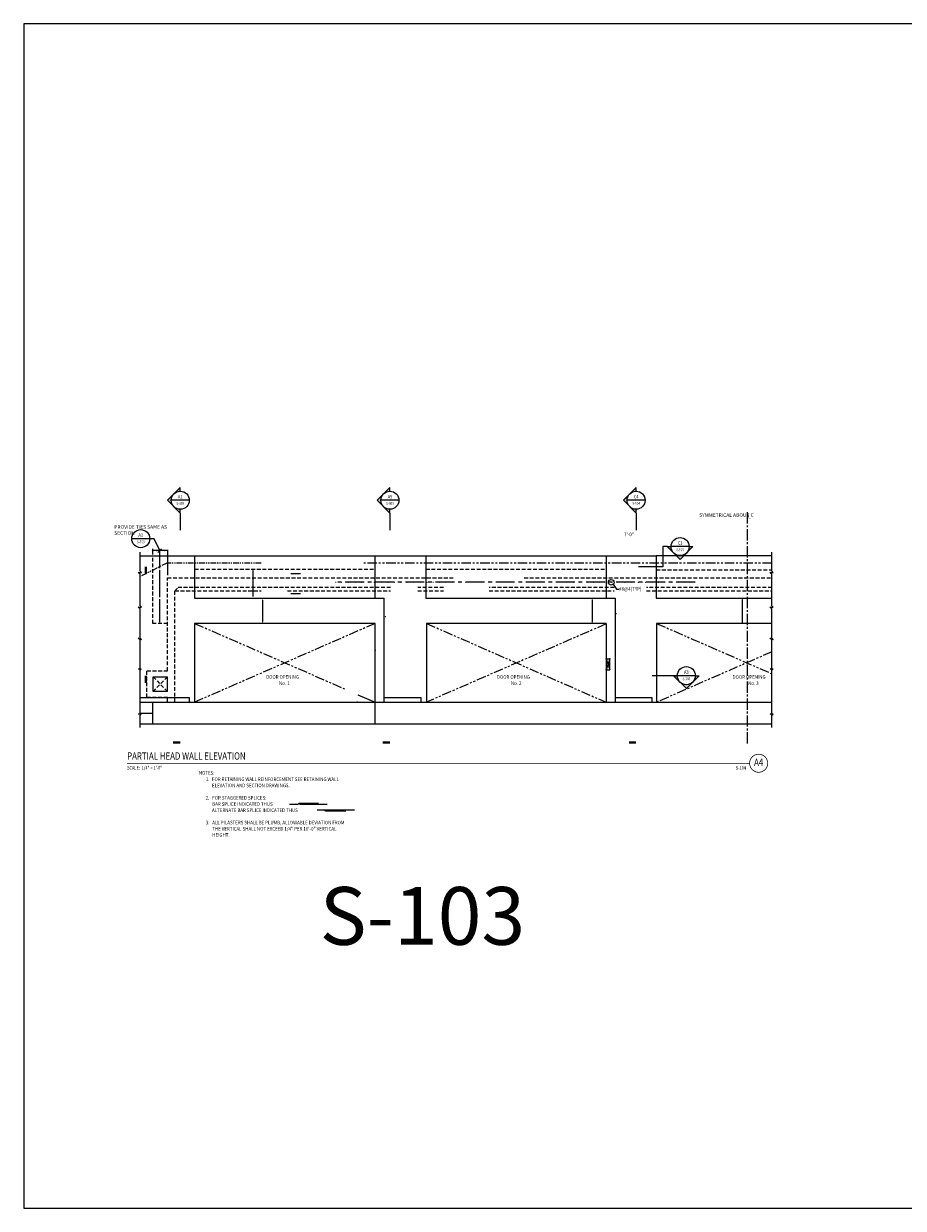
# Model space of a CAD drawing. Units: inches. Extents: x -9715 to 30233, y -24553 to -3453.
# Drawn here: x 13352 to 14814, y -21992 to -20024 of the extents above; entities that cross this region are included whole.
import ezdxf
from ezdxf.enums import TextEntityAlignment as Align

# ---------------------------------------------------------------- set-up
doc = ezdxf.new("R2010")
doc.units = ezdxf.units.IN
doc.header["$MEASUREMENT"] = 0
for name, pattern in [('CENTER', [2, 1.25, -0.25, 0.25, -0.25]), ('CENTER2', [1.125, 0.75, -0.125, 0.125, -0.125]), ('HIDDEN', [0.375, 0.25, -0.125]), ('PHANTOM2', [1.25, 0.625, -0.125, 0.125, -0.125, 0.125, -0.125])]:
    doc.linetypes.add(name, pattern=pattern)
doc.layers.get('0').update_dxf_attribs({"color": 77})
doc.layers.get('DEFPOINTS').update_dxf_attribs({"color": 11})
for name, color, linetype in [('A-Sect-Iden', 2, 'Continuous'), ('S-ANNO-SYMB', 2, 'Continuous'), ('S-ANNO-TEXT', 2, 'Continuous'), ('S1', 2, 'Continuous'), ('S3', 4, 'Continuous'), ('S5', 1, 'Continuous'), ('S7', 2, 'Continuous'), ('S7R', 2, 'Continuous')]:
    doc.layers.add(name, color=color, linetype=linetype)
doc.styles.add('125', font='romans.shx', dxfattribs={"width": 0.8, "height": 2})
doc.styles.add('FT', font='ROMANS.shx', dxfattribs={"width": 0.8, "height": 0.125})
doc.styles.add('ROMANS', font='ROMANS.shx', dxfattribs={"width": 0.8})
doc.styles.get("Standard").update_dxf_attribs({"font": 'romans.shx', "width": 0.8})
doc.styles.add('TT', font='swiss.ttf', dxfattribs={"width": 0.8, "height": 0.25})

# ---------------------------------------------------------------- blocks, each defined once
blk = doc.blocks.new('Anno_Arrow_A2')
at = {"linetype": 'ByBlock', "lineweight": -2}
h = blk.add_hatch(color=0, dxfattribs=at)
h.paths.add_polyline_path([(-1.77, 1.77), (-3.54, 0), (-2.5, 0, -0.198912)])
h.paths.add_polyline_path([(0, 3.54), (-1.77, 1.77, -0.414214), (1.77, 1.77)])
h.paths.add_polyline_path([(2.37, 1.16), (2.25, 1.1, -0.114349), (2.5, 0), (3.54, 0)])
h.paths.add_polyline_path([(1.77, 1.77, -0.082683), (2.25, 1.1), (2.37, 1.16)])
at = {"color": 0, "linetype": 'ByBlock', "lineweight": -2}
blk.add_lwpolyline([(-2.5, 0), (-3.54, 0), (0, 3.54), (3.54, 0), (2.5, 0)], dxfattribs=at)
blk = doc.blocks.new('Anno_Section_A2')
at = {"color": 0, "linetype": 'ByBlock', "lineweight": -2}
blk.add_line((2.5, 0), (-2.5, 0), dxfattribs=at)
blk.add_circle((0, 0), 2.5, dxfattribs=at)
at = {"color": 0, "linetype": 'ByBlock', "lineweight": -2, "style": 'ROMANS', "width": 0.8}
blk.add_attdef('NUMBER', text='', height=1, dxfattribs=at).set_placement((0, 0.5), align=Align.CENTER)
blk.add_attdef('SHEET', text='', height=0.75, dxfattribs=at).set_placement((0, -0.5), align=Align.TOP_CENTER)
blk = doc.blocks.new('SECTION_INFO')
at = {"style": 'TT', "width": 0.8}
blk.add_attdef('SECTION_TITLE', text='', height=0.25, dxfattribs=at).set_placement((0, 0.375), align=Align.TOP_LEFT)
at = {"style": 'FT', "width": 0.8}
blk.add_attdef('SCALE', (0, -0.21875), '', height=0.125, dxfattribs=at)
blk = doc.blocks.new('T-BULB_R')
at = {"const_width": 0.02604}
for points in [[(0.625, 0, 1), (0, 0, 1)], [(0.625, 0, -1), (0, 0, -1)]]:
    blk.add_lwpolyline(points, format="xyb", dxfattribs=at)
at = {"style": 'TT', "width": 0.8}
blk.add_attdef('SECTION_#', text='', height=0.25, dxfattribs=at).set_placement((0.3125, 0), align=Align.MIDDLE)
at = {"style": 'FT', "width": 0.8}
blk.add_attdef('SHEET_FROM', text='', height=0.125, dxfattribs=at).set_placement((-0.125, -0.21875), align=Align.RIGHT)

msp = doc.modelspace()

# ---------------------------------------------------------------- linework, layer by layer
at = {"layer": 'A-Sect-Iden'}
for p, q in [((13612.66493, -20836.88634), (13612.66493, -20865.38024)), ((13961.0502, -20836.88634), (13961.0502, -20865.38024)), ((14370.14929, -20836.88634), (14370.14929, -20865.38024)), ((14438.54715, -21107.07817), (14396.74848, -21107.07817))]:
    msp.add_line(p, q, dxfattribs=at)
msp.add_lwpolyline([(14421.97089, -20892.6965), (14414.25339, -20892.6965), (14414.25339, -20926.10101), (14374.21628, -20926.10101)], dxfattribs=at)
for points in [[(13555.62209, -20938.10101, 4, 4, 0), (13555.62209, -20926.10101, 0, 0, 0), (13593.16251, -20926.10101, 0, 0, 0)], [(13555.62209, -21119.07817, 4, 4, 0), (13555.62209, -21107.07817, 0, 0, 0), (13593.16251, -21107.07817, 0, 0, 0)], [(13600.66493, -21218.08492, 4, 4, 0), (13612.66493, -21218.08492, 0, 0, 0), (13612.66493, -21180.54449, 0, 0, 0)], [(13949.0502, -21218.08492, 4, 4, 0), (13961.0502, -21218.08492, 0, 0, 0), (13961.0502, -21180.54449, 0, 0, 0)], [(14358.14929, -21218.08492, 4, 4, 0), (14370.14929, -21218.08492, 0, 0, 0), (14370.14929, -21180.54449, 0, 0, 0)]]:
    msp.add_lwpolyline(points, format="xyseb", dxfattribs=at)
at = {"layer": 'DEFPOINTS'}
msp.add_lwpolyline([(13352.45127, -21991.94733), (15789.89846, -21991.94733), (15789.89846, -20023.94733), (13352.45127, -20023.94733)], close=True, dxfattribs=at)
at = {"layer": 'S-ANNO-SYMB', "const_width": 1.344}
msp.add_lwpolyline([(13524.31656, -21252.56433), (14558.70347, -21252.56433)], dxfattribs=at)
at = {"layer": 'S1', "color": 3}
for p, q in [((14020.83503, -20907.77727), (14020.83503, -20978.09226)), ((14320.18043, -20907.77727), (14320.18043, -20978.09226)), ((13936.48823, -20978.18581), (13951.4555, -20978.18581)), ((13951.4555, -21151.1825), (13951.4555, -20978.18581)), ((14020.83503, -20978.09226), (14320.18043, -20978.09226)), ((14320.18043, -20978.09226), (14335.1477, -20978.09226)), ((14335.1477, -20978.09226), (14335.1477, -21151.1825)), ((14021.56781, -21020.25007), (14021.56781, -21151.1825)), ((14320.18043, -21020.25007), (14021.56781, -21020.25007)), ((14320.18043, -21020.25007), (14320.18043, -21151.1825)), ((14403.98156, -21020.25007), (14403.98156, -21151.1825)), ((14595.56261, -21020.25007), (14403.98156, -21020.25007)), ((13936.48823, -21151.1825), (14320.18043, -21151.1825)), ((13936.48823, -21187.10395), (13936.48823, -21151.1825)), ((13951.4555, -21143.19996), (14012.58744, -21143.19996)), ((14012.58744, -21143.19996), (14012.58744, -21151.1825)), ((14335.1477, -21143.10641), (14396.27965, -21143.10641)), ((14396.27965, -21143.10641), (14396.27965, -21151.08896)), ((13936.48823, -21187.10395), (14595.56261, -21187.10395))]:
    msp.add_line(p, q, dxfattribs=at)
at = {"layer": 'S1'}
for p, q in [((14020.83503, -20907.77727), (14320.18043, -20907.77727)), ((14595.56261, -20907.77727), (14403.66974, -20907.77727)), ((13636.55038, -21020.25007), (13636.55038, -21151.1825)), ((13936.48823, -21020.25007), (13636.55038, -21020.25007)), ((13545.87248, -21169.14323), (13566.98375, -21169.14323)), ((13545.87248, -21187.10395), (13936.48823, -21187.10395))]:
    msp.add_line(p, q, dxfattribs=at)
at = {"layer": 'S1', "color": 1, "linetype": 'PHANTOM2', "ltscale": 25}
for p, q in [((14595.56261, -20920.0785), (13917.40214, -20920.0785)), ((14021.56781, -21020.25007), (14320.18043, -21151.1825)), ((14320.18043, -21021.16188), (14021.56781, -21151.1825))]:
    msp.add_line(p, q, dxfattribs=at)
at = {"layer": 'S1', "color": 1, "linetype": 'HIDDEN', "ltscale": 25}
for p, q in [((14020.83503, -20930.25936), (14320.18043, -20930.25936)), ((13591.35234, -21099.15692), (13591.35234, -20944.36913)), ((13591.35234, -20944.36913), (14067.09311, -20944.36913)), ((14184.21628, -20944.36913), (14595.56261, -20944.36913)), ((13603.84066, -20966.1964), (13609.37543, -20960.66163)), ((13603.84066, -21151.1825), (13603.84066, -20966.1964)), ((13603.84066, -20966.1964), (13746.91678, -20966.1964)), ((13962.02915, -20960.66163), (13609.37543, -20960.66163)), ((13790.62348, -20966.1964), (13962.02915, -20966.1964)), ((14050.04957, -20960.66163), (14007.42568, -20960.66163)), ((14007.42568, -20966.1964), (14050.04957, -20966.1964)), ((14333.73169, -20960.66163), (14125.76837, -20960.66163)), ((14125.76837, -20966.1964), (14333.73169, -20966.1964)), ((14595.56261, -20960.66163), (14387.27921, -20960.66163)), ((14387.27921, -20966.1964), (14595.56261, -20966.1964))]:
    msp.add_line(p, q, dxfattribs=at)
at = {"layer": 'S1', "color": 2}
for p, q in [((13936.48823, -21151.1825), (13936.48823, -21020.25007)), ((13545.87248, -21143.19996), (13627.57002, -21143.19996)), ((13627.57002, -21143.19996), (13627.57002, -21151.1825))]:
    msp.add_line(p, q, dxfattribs=at)
at = {"layer": 'S1', "color": 1}
for p, q in [((14320.18043, -21079.33961), (14326.16734, -21097.30033)), ((14326.16734, -21079.33961), (14320.18043, -21097.30033))]:
    msp.add_line(p, q, dxfattribs=at)
at = {"layer": 'S1', "color": 2, "linetype": 'Continuous'}
msp.add_line((13566.98375, -21187.10395), (13566.98375, -21151.1825), dxfattribs=at)
at = {"layer": 'S1', "color": 1}
for points in [[(13545.87248, -21193.1844), (13545.87248, -21172.42433), (13547.8993, -21171.02973), (13543.08171, -21171.02973), (13545.87248, -21169.72009), (13545.87248, -21097.43207), (13547.8993, -21096.03747), (13543.08171, -21096.03747), (13545.87248, -21094.72783), (13545.87248, -21047.81479), (13542.84784, -21044.58748), (13548.28907, -21046.95729), (13545.87248, -21044.52511), (13545.87248, -20996.22449), (13542.70753, -20993.30899), (13548.00843, -20993.30899), (13545.87248, -20991.09365), (13545.87248, -20938.31986), (13542.70753, -20935.40436), (13548.00843, -20935.40436), (13545.87248, -20933.18903), (13545.87248, -20901.79037)], [(14595.56261, -21193.1844), (14595.56261, -21172.42433), (14597.58943, -21171.02973), (14592.77184, -21171.02973), (14595.56261, -21169.72009), (14595.56261, -21097.43207), (14597.58943, -21096.03747), (14592.77184, -21096.03747), (14595.56261, -21094.72783), (14595.56261, -21047.81479), (14592.53798, -21044.58748), (14597.9792, -21046.95729), (14595.56261, -21044.52511), (14595.56261, -20996.22449), (14592.39766, -20993.30899), (14597.69857, -20993.30899), (14595.56261, -20991.09365), (14595.56261, -20938.31986), (14592.39766, -20935.40436), (14597.69857, -20935.40436), (14595.56261, -20933.18903), (14595.56261, -20901.79037)]]:
    msp.add_lwpolyline(points, dxfattribs=at)
at = {"layer": 'S1'}
for points in [[(13545.87248, -20907.77727), (13936.48823, -20907.77727)], [(13567.35234, -21133.1825), (13567.35234, -21109.15692)], [(13591.35234, -21133.1825), (13567.35234, -21133.1825), (13567.35234, -21109.15692), (13591.35234, -21109.15692)], [(13591.35234, -21133.1825), (13591.35234, -21109.15692)], [(13545.87248, -21151.1825), (13936.5506, -21151.1825)]]:
    msp.add_lwpolyline(points, dxfattribs=at)
at = {"layer": 'S1', "color": 1, "linetype": 'HIDDEN', "ltscale": 25}
for points in [[(13591.35234, -21020.5463), (13567.09289, -21020.5463), (13567.09289, -20907.77727)], [(13933.75982, -20930.54), (13636.03588, -20930.54)], [(14403.66974, -20931.0545), (14595.56261, -20931.0545)], [(13591.35234, -21143.1825), (13557.35234, -21143.1825), (13557.35234, -21099.15692), (13591.35234, -21099.15692)], [(13567.35234, -21109.15692), (13591.35234, -21133.1825)], [(13591.35234, -21109.15692), (13567.35234, -21133.1825)], [(13591.35234, -21151.1825), (13591.35234, -21143.1825)]]:
    msp.add_lwpolyline(points, dxfattribs=at)
at = {"layer": 'S1', "color": 3}
for points in [[(13636.03588, -20907.77727), (13636.03588, -20978.18581), (13936.48823, -20978.18581)], [(13936.48823, -20907.77727), (14020.83503, -20907.77727)], [(13936.48823, -20978.18581), (13936.48823, -20907.77727)], [(14320.18043, -20907.77727), (14403.66974, -20907.77727)], [(14403.66974, -20907.77727), (14403.66974, -20978.52881), (14595.56261, -20978.52881)], [(14320.18043, -21151.1825), (14595.56261, -21151.1825)]]:
    msp.add_lwpolyline(points, dxfattribs=at)
at = {"layer": 'S1', "color": 1, "linetype": 'PHANTOM2', "ltscale": 15}
msp.add_lwpolyline([(13747.26093, -20920.0785), (13590.2142, -20920.0785), (13545.87248, -20942.60956)], dxfattribs=at)
at = {"layer": 'S1', "color": 1, "linetype": 'PHANTOM2', "ltscale": 25}
for points in [[(13936.48823, -21020.25007), (13636.55038, -21151.1825)], [(13636.55038, -21020.25007), (13887.95354, -21129.97275)], [(14403.98156, -21020.25007), (14595.56261, -21103.86392)], [(14595.56261, -21067.56865), (14403.98156, -21151.1825)]]:
    msp.add_lwpolyline(points, dxfattribs=at)
at = {"layer": 'S1', "color": 3, "linetype": 'Continuous'}
for points in [[(14320.18043, -21079.33961), (14326.16734, -21079.33961)], [(14326.16734, -21097.30033), (14326.16734, -21079.33961)], [(14320.18043, -21097.30033), (14326.16734, -21097.30033)]]:
    msp.add_lwpolyline(points, dxfattribs=at)
at = {"layer": 'S1', "color": 1, "linetype": 'CENTER', "ltscale": 25}
msp.add_lwpolyline([(13907.83644, -21138.65046), (13936.5506, -21151.1825)], dxfattribs=at)
at = {"layer": 'S1', "color": 0, "linetype": 'ByBlock'}
for p in [(14320.18043, -21079.33961), (14320.18043, -21079.33961), (14326.16734, -21079.33961), (14320.18043, -21097.30033)]:
    msp.add_point(p, dxfattribs=at)
at = {"layer": 'S3', "color": 1, "linetype": 'CENTER', "ltscale": 25}
msp.add_line((14468.15599, -20951.91513), (13871.14674, -20951.91513), dxfattribs=at)
at = {"layer": 'S3', "color": 3}
for points, const_width in [([(13578.87372, -20931.70932, 1), (13578.12536, -20931.70932, 1)], 0.74836), ([(13733.8844, -20931.70932, 1), (13733.13604, -20931.70932, 1)], 0.74836), ([(13578.87372, -20976.02918, 1), (13578.12536, -20976.02918, 1)], 0.74836), ([(13733.13604, -20975.64449, 1), (13733.8844, -20975.64449, 1)], 0.74836), ([(13733.8844, -20975.64449, -1), (13733.13604, -20975.64449, -1)], 0.74836), ([(13578.87372, -20980.45458, 1), (13578.12536, -20980.45458, 1)], 0.74836), ([(13749.88067, -20980.93727, -1), (13749.13231, -20980.93727, -1)], 0.74836), ([(13749.13231, -20980.93727, 1), (13749.88067, -20980.93727, 1)], 0.74836), ([(14296.67635, -20980.92981, 1), (14297.67417, -20980.92981, 1)], 0.99782), ([(14546.48902, -20980.66476, 1), (14547.23738, -20980.66476, 1)], 0.74836), ([(13578.87372, -21018.60067, -1), (13578.12536, -21018.60067, -1)], 0.74836), ([(13578.12536, -21018.60067, 1), (13578.87372, -21018.60067, 1)], 0.74836), ([(13749.88067, -21018.08294, -1), (13749.13231, -21018.08294, -1)], 0.74836), ([(13749.13231, -21018.08294, 1), (13749.88067, -21018.08294, 1)], 0.74836), ([(14296.67635, -21018.28562, 1), (14297.67417, -21018.28562, 1)], 0.99782)]:
    msp.add_lwpolyline(points, format="xyb", close=True, dxfattribs=dict(at, const_width=const_width))
for points in [[(13578.49954, -20976.40337), (13578.49954, -20932.45768)], [(13733.51022, -20974.89613), (13733.51022, -20932.45768)], [(13578.49954, -21017.8523), (13578.49954, -20980.0804)], [(14297.17526, -20981.75612), (14297.17526, -21017.33457)], [(14546.8632, -21019.04325), (14546.8632, -20980.66476)]]:
    msp.add_lwpolyline(points, dxfattribs=at)
at = {"layer": 'S3'}
for points, const_width in [([(13870.64783, -20951.91513, 1), (13871.64565, -20951.91513, 1)], 0.99782), ([(13879.86206, -20951.91513, 1), (13880.85988, -20951.91513, 1)], 0.99782), ([(13891.33697, -20951.91513, 1), (13892.33479, -20951.91513, 1)], 0.99782), ([(13902.81187, -20951.91513, 1), (13903.80969, -20951.91513, 1)], 0.99782), ([(13913.0551, -20951.91513, 1), (13914.05292, -20951.91513, 1)], 0.99782), ([(13924.29614, -20951.91513, 1), (13925.29396, -20951.91513, 1)], 0.99782), ([(13934.35228, -20951.91513, 1), (13935.3501, -20951.91513, 1)], 0.99782), ([(13946.87178, -20951.91513, 1), (13947.86959, -20951.91513, 1)], 0.99782), ([(13957.36446, -20951.91513, 1), (13958.36227, -20951.91513, 1)], 0.99782), ([(13968.091, -20951.91513, 1), (13969.08882, -20951.91513, 1)], 0.99782), ([(13978.58368, -20951.91513, 1), (13979.5815, -20951.91513, 1)], 0.99782), ([(13988.87368, -20951.91513, 1), (13989.87149, -20951.91513, 1)], 0.99782), ([(14000.03677, -20951.91513, 1), (14001.03458, -20951.91513, 1)], 0.99782), ([(14011.19985, -20951.91513, 1), (14012.19767, -20951.91513, 1)], 0.99782), ([(14022.16026, -20951.91513, 1), (14023.15808, -20951.91513, 1)], 0.99782), ([(14032.43467, -20951.91513, 1), (14033.43249, -20951.91513, 1)], 0.99782), ([(14042.92735, -20951.91513, 1), (14043.92517, -20951.91513, 1)], 0.99782), ([(14053.21735, -20951.91513, 1), (14054.21516, -20951.91513, 1)], 0.99782), ([(14064.38044, -20951.91513, 1), (14065.37825, -20951.91513, 1)], 0.99782), ([(14075.54352, -20951.91513, 1), (14076.54134, -20951.91513, 1)], 0.99782), ([(14086.50393, -20951.91513, 1), (14087.50175, -20951.91513, 1)], 0.99782), ([(14254.08393, -20951.91513, 1), (14255.08175, -20951.91513, 1)], 0.99782), ([(14265.47194, -20951.91513, 1), (14266.46976, -20951.91513, 1)], 0.99782), ([(14276.07376, -20951.91513, 1), (14277.07158, -20951.91513, 1)], 0.99782), ([(14288.31262, -20951.91513, 1), (14289.31044, -20951.91513, 1)], 0.99782), ([(14299.08594, -20951.91513, 1), (14300.08376, -20951.91513, 1)], 0.99782), ([(14308.7523, -20951.91513, 1), (14309.75012, -20951.91513, 1)], 0.99782), ([(14317.63912, -20951.91513, 1), (14318.63693, -20951.91513, 1)], 0.99782), ([(14328.24093, -20951.91513, 1), (14329.23875, -20951.91513, 1)], 0.99782), ([(14338.84275, -20951.91513, 1), (14339.84057, -20951.91513, 1)], 0.99782), ([(14351.08161, -20951.91513, 1), (14352.07943, -20951.91513, 1)], 0.99782), ([(14361.85493, -20951.91513, 1), (14362.85274, -20951.91513, 1)], 0.99782), ([(14373.2207, -20951.91513, 1), (14374.21852, -20951.91513, 1)], 0.99782), ([(14385.3816, -20951.91513, 1), (14386.37942, -20951.91513, 1)], 0.99782), ([(14397.33983, -20951.91513, 1), (14398.33765, -20951.91513, 1)], 0.99782), ([(14406.55406, -20951.91513, 1), (14407.55187, -20951.91513, 1)], 0.99782), ([(14417.32737, -20951.91513, 1), (14418.32519, -20951.91513, 1)], 0.99782), ([(14429.27001, -20951.91513, 1), (14430.26782, -20951.91513, 1)], 0.99782), ([(14439.52882, -20951.91513, 1), (14440.52664, -20951.91513, 1)], 0.99782), ([(14449.60055, -20951.91513, 1), (14450.59837, -20951.91513, 1)], 0.99782), ([(14459.00186, -20951.91513, 1), (14459.99968, -20951.91513, 1)], 0.99782), ([(14467.15817, -20951.91513, 1), (14468.15599, -20951.91513, 1)], 0.99782), ([(13953.00031, -21009.11411, 1), (13953.99813, -21009.11411, 1)], 0.99782), ([(14336.602, -21004.17585, 1), (14337.59982, -21004.17585, 1)], 0.99782), ([(14546.48902, -21018.80012, 1), (14547.23738, -21018.80012, 1)], 0.74836)]:
    msp.add_lwpolyline(points, format="xyb", close=True, dxfattribs=dict(at, const_width=const_width))
at = {"layer": 'S5', "color": 1, "linetype": 'ByBlock'}
msp.add_line((13903.56024, -21151.1825), (13903.56024, -21151.1825), dxfattribs=at)
at = {"layer": 'S5', "color": 0, "linetype": 'ByBlock'}
for p in [(13936.48823, -21064.91823), (13906.55369, -21151.1825)]:
    msp.add_point(p, dxfattribs=at)
at = {"layer": 'S7', "color": 1, "linetype": 'CENTER2', "ltscale": 25}
msp.add_line((14555.35234, -21219.88002), (14555.35234, -20834.94675), dxfattribs=at)
at = {"layer": 'S7', "color": 3}
msp.add_line((13749.50649, -20981.75612), (13749.50649, -21017.33457), dxfattribs=at)
at = {"layer": 'S7', "color": 4}
for p, q in [((13811.03204, -21320.4457), (13856.77312, -21320.4457)), ((13839.85316, -21330.10967), (13902.29651, -21330.10967))]:
    msp.add_line(p, q, dxfattribs=at)
msp.add_lwpolyline([(13794.32977, -21320.4457), (13808.74338, -21320.4457), (13810.00101, -21318.79987), (13842.21976, -21318.79987)], dxfattribs=at)
at = {"layer": 'S7', "color": 4, "linetype": 'HIDDEN'}
msp.add_lwpolyline([(13888.00356, -21331.90133), (13853.86815, -21331.90133), (13852.01331, -21330.10967)], dxfattribs=at)
at = {"layer": 'S7R', "color": 1}
for p, q in [((13569.11034, -20879.48874), (13561.94615, -20879.48874)), ((13578.49954, -20899.40496), (13569.11034, -20879.48874)), ((13567.30758, -20905.75046), (13567.30758, -20896.47387)), ((13591.69734, -20899.40496), (13567.30758, -20899.40496)), ((13575.3245, -20902.57999), (13581.67457, -20896.22992)), ((13578.49954, -20928.57554), (13578.49954, -20897.92382)), ((13591.69734, -20940.16689), (13591.69734, -20897.92382)), ((13796.43512, -20937.49354), (13812.55612, -20937.49354)), ((14332.0301, -20955.21013), (14337.64949, -20963.36437)), ((13796.43512, -20970.70217), (13812.55612, -20970.70217)), ((14337.64949, -20963.36437), (14341.3752, -20963.36437))]:
    msp.add_line(p, q, dxfattribs=at)
msp.add_circle((14328.73984, -20951.91513), 4.65648, dxfattribs=at)
for points in [[(13573.29449, -20900.40278), (13573.29449, -20898.40714), (13567.30758, -20899.40496)], [(13585.71043, -20900.40278), (13585.71043, -20898.40714), (13591.69734, -20899.40496)]]:
    msp.add_solid(points, dxfattribs=at)

# ---------------------------------------------------------------- block references
at = {"layer": 'A-Sect-Iden', "yscale": 6}
for p, xscale, zscale, rotation in [((13612.66493, -20815.67314), -6, 5.999999999999809, 90), ((13961.0502, -20815.67314), -6, 5.999999999999809, 90), ((14370.14929, -20815.67314), -6, 5.999999999999809, 90), ((14443.18409, -20892.6965), 6, 6, 180), ((14453.54715, -21107.07817), 6, 6, 180)]:
    msp.add_blockref('Anno_Arrow_A2', p, dxfattribs=dict(at, xscale=xscale, zscale=zscale, rotation=rotation))
at = {"layer": 'S-ANNO-SYMB'}
for name, p, xscale, yscale, zscale, values in [('Anno_Section_A2', (13612.66493, -20815.67314), 6, 6, 6, {'NUMBER': 'A1', 'SHEET': 'S-503'}), ('Anno_Section_A2', (13961.0502, -20815.67314), 6, 6, 6, {'NUMBER': 'A5', 'SHEET': 'S-503'}), ('Anno_Section_A2', (14370.14929, -20815.67314), 6, 6, 6, {'NUMBER': 'C4', 'SHEET': 'S-504'}), ('Anno_Section_A2', (13546.94615, -20879.48874), 6, 6, 6, {'NUMBER': 'A3', 'SHEET': 'S-503'}), ('Anno_Section_A2', (14443.18409, -20892.6965), 6, 6, 6, {'NUMBER': 'C3', 'SHEET': 'S-505'}), ('Anno_Section_A2', (14453.54715, -21107.07817), 6, 6, 6, {'NUMBER': 'A3', 'SHEET': 'S-505'}), ('SECTION_INFO', (13524.31656, -21252.56433), 48.0000021419828, 48.0000021419828, 48.0000021419828, {'SECTION_TITLE': 'PARTIAL HEAD WALL ELEVATION', 'SCALE': 'SCALE:  1/4" = 1\'-0"'}), ('T-BULB_R', (14558.70347, -21252.56433), 48.0000021419828, 48.0000021419828, 48.0000021419828, {'SECTION_#': 'A4', 'SHEET_FROM': 'S-104'})]:
    msp.add_blockref(name, p, dxfattribs=dict(at, xscale=xscale, yscale=yscale, zscale=zscale)).add_auto_attribs(values)

# ---------------------------------------------------------------- texts
at = {"insert": (13844.21512, -21458.19864), "char_height": 96, "width": 528, "attachment_point": 1}
msp.add_mtext('S-103', dxfattribs=at)
at = {"layer": 'S-ANNO-TEXT', "ltscale": 20, "style": '125', "width": 0.9}
for s, height, p in [('7\'-0"', 6, (14350.09382, -20875.45733)), ('#6@4(TYP)', 6, (14341.90139, -20965.80438)), ('DOOR OPENING', 6.0000003, (13755.219, -21112.19781)), ('No. 1', 6, (13776.68793, -21122.46108)), ('DOOR OPENING', 6.0000003, (14138.80907, -21112.20461)), ('No. 2', 6, (14162.07421, -21122.46788)), ('DOOR OPENING', 6.0000003, (14530.44177, -21112.20461)), ('No. 3', 6, (14556.09425, -21122.46788)), ('%%UNOTES:', 6, (13643.41362, -21271.60459)), ('1.', 6, (13654.99626, -21282.1797)), ('FOR RETAINING WALL REINFORCEMENT SEE RETAINING WALL', 6.0000003, (13665.42915, -21282.14966)), ('ELEVATION AND SECTION DRAWINGS.', 6.0000003, (13665.42915, -21292.43537)), ('2.', 6, (13654.77721, -21313.0068)), ('FOR STAGGERED SPLICES:', 6.0000003, (13665.86383, -21313.03273)), ('ALTERNATE BAR SPLICE INDICATED THUS', 6.0000003, (13665.42915, -21333.57823)), ('BAR SPLICE INDICATED THUS', 6.0000003, (13665.82117, -21323.29252)), ('3.', 6, (13654.94859, -21354.14245)), ('ALL PILASTERS SHALL BE PLUMB, ALLOWABLE DEVIATION FROM', 6.0000003, (13665.81621, -21354.14966)), ('THE VERTICAL SHALL NOT EXCEED 1/4" PER 10\'-0" VERTICAL', 6.0000003, (13665.81621, -21364.43537)), ('HEIGHT.', 6, (13665.81621, -21374.72109))]:
    msp.add_text(s, height=height, dxfattribs=at).set_placement(p)
at = {"layer": 'S-ANNO-TEXT', "attachment_point": 1, "style": '125'}
for s, insert, char_height, width in [('SYMMETRICAL ABOUT C', (14474.87452, -20837.2466), 6.0000003, 100.5428616), ('L', (14556.35596, -20839.78348), 6, 8.2171243), ('PROVIDE TIES SAME AS SECTION', (13502.98145, -20857.06113), 6.0000003, 101.6601037)]:
    msp.add_mtext(s, dxfattribs=dict(at, insert=insert, char_height=char_height, width=width))

doc.saveas('drawing.dxf')
